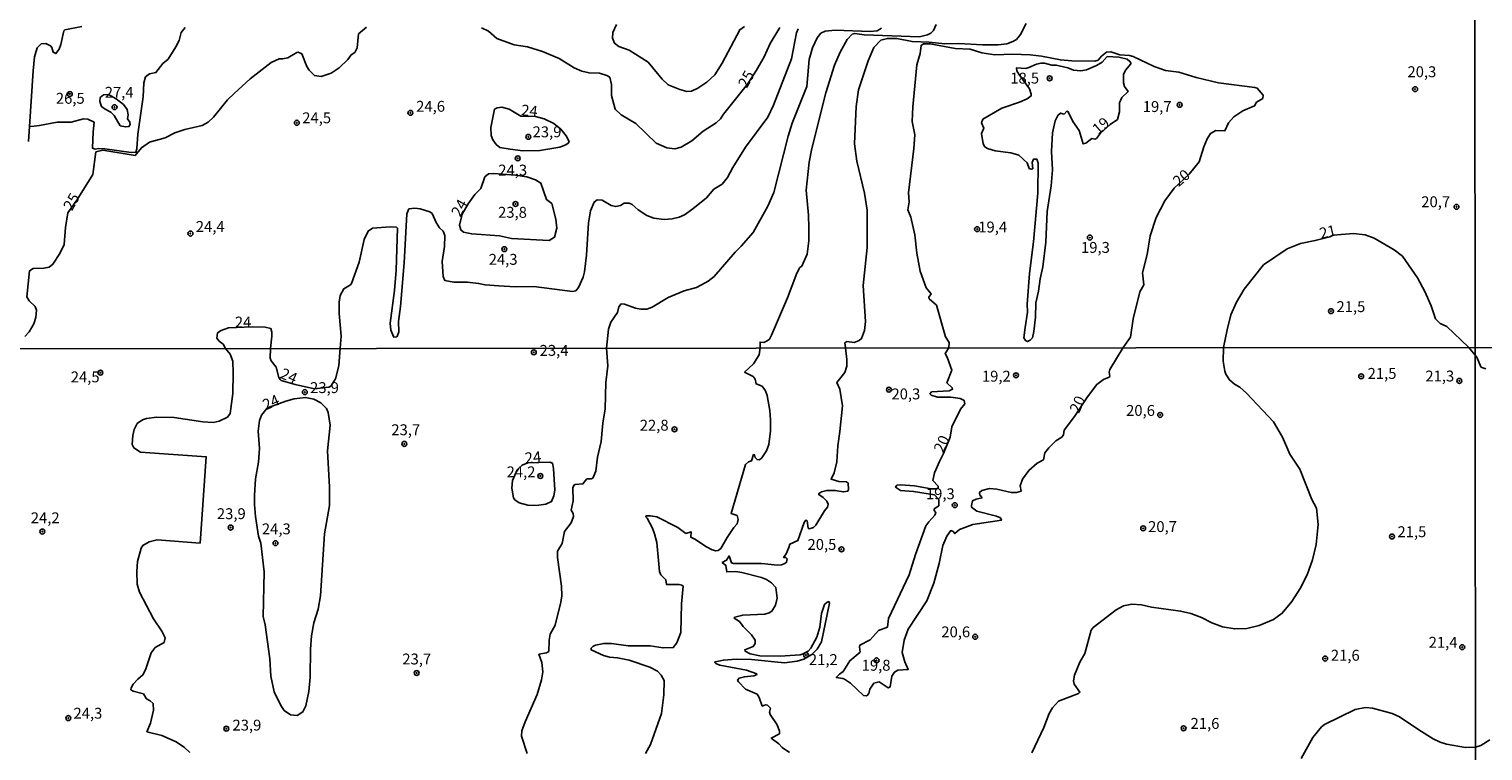
# Model space of a CAD drawing. Units: millimetres. Extents: x 187939 to 190355, y 1677060 to 1679835.
# Drawn here: x 189537 to 189871, y 1678632 to 1678798 of the extents above; entities that cross this region are included whole.
import ezdxf
from ezdxf.enums import TextEntityAlignment as Align

# ---------------------------------------------------------------- set-up
doc = ezdxf.new("R2010")
doc.units = ezdxf.units.MM
doc.header["$MEASUREMENT"] = 0
for name, color, linetype in [('IMAGEM', 7, 'Continuous'), ('V-CURVA_DE_NIVEL', 4, 'Continuous'), ('V-CURVA_MESTRA', 1, 'Continuous'), ('V-PONTO_DE_APARELHO', 4, 'Continuous'), ('V-TEXTO_DE_ALTIMETRIA', 7, 'Continuous'), ('X-LIMITE_1000', 7, 'Continuous')]:
    doc.layers.add(name, color=color, linetype=linetype)
picture_1 = doc.add_image_def('image1.jpg', size_in_pixel=(4026, 4622))

# ---------------------------------------------------------------- blocks, each defined once
blk = doc.blocks.new('805')
at = {"color": 0, "linetype": 'ByBlock', "lineweight": -2}
for radius in [0.562, 0.0806]:
    blk.add_circle((0, 0), radius, dxfattribs=at)

msp = doc.modelspace()

# ---------------------------------------------------------------- linework, layer by layer
at = {"layer": 'V-CURVA_DE_NIVEL'}
for points in [[(189549.56, 1678798.76), (189545.66, 1678798.04), (189545.4, 1678797.76), (189544.73, 1678794.64), (189544.32, 1678793.61), (189543.59, 1678792.55), (189542.99, 1678792.85), (189542.68, 1678793.96), (189542.36, 1678794.36), (189541.24, 1678794.84), (189540.22, 1678794.81), (189539.27, 1678793.91), (189538.69, 1678791.81), (189538.36, 1678788.63), (189537.54, 1678775.8), (189537.33, 1678772.38)], [(189537.54, 1678775.8), (189538.57, 1678775.91), (189539.86, 1678776.06), (189543.9, 1678776.8), (189547.12, 1678776.78), (189549.94, 1678777.61), (189550.96, 1678777.5), (189552.35, 1678776.79), (189552.11, 1678774.62), (189552.02, 1678770.81), (189552.59, 1678770.62), (189553.48, 1678770.79), (189554.81, 1678770.72), (189560.91, 1678769.83), (189561.98, 1678769.89), (189562.2, 1678770.72), (189562.42, 1678774.05), (189563.6, 1678782.59), (189563.82, 1678785.81), (189564.17, 1678787.2), (189565.07, 1678787.93), (189566.54, 1678788.21), (189568.15, 1678790.3), (189569.39, 1678791.31), (189571.17, 1678794.1), (189571.9, 1678795.6), (189572.39, 1678797.41), (189573.27, 1678798.58)], [(189672.36, 1678799.24), (189671.46, 1678797.41), (189671.38, 1678796.12), (189671.85, 1678794.95), (189672.85, 1678794.21), (189675.25, 1678793.38), (189679.63, 1678790.56), (189682.82, 1678786.7), (189684.23, 1678785.35), (189686.85, 1678784.32), (189688.45, 1678783.88), (189689.59, 1678783.95), (189691.04, 1678784.6), (189693.07, 1678785.99), (189694.88, 1678787.71), (189696.62, 1678790.34), (189700.68, 1678798.03), (189701.74, 1678798.81)], [(189705.3, 1678724.96), (189705.3, 1678726.3), (189706.15, 1678726.23), (189706.93, 1678726.56), (189707.43, 1678726.97), (189707.94, 1678727.88), (189711.62, 1678736.46), (189713.74, 1678742.12), (189714.41, 1678743.42), (189714.9, 1678743.77), (189716.15, 1678746.51), (189716.5, 1678749.57), (189716.53, 1678752.54), (189716.43, 1678755.47), (189715.89, 1678761.19), (189716.55, 1678767.59), (189717.2, 1678770.79), (189720.38, 1678783.51), (189722.36, 1678789.87), (189723.7, 1678792.89), (189725.29, 1678795.82), (189726.47, 1678797.03), (189727.05, 1678797.19), (189729.19, 1678796.84), (189741.9, 1678796.39), (189743.72, 1678796.84), (189744.53, 1678797.26), (189745.12, 1678797.89), (189745.71, 1678799.26)], [(189724.92, 1678724.98), (189724.77, 1678726.12), (189725.21, 1678726.42), (189726.9, 1678726.21), (189728.04, 1678726.67), (189728.6, 1678727.1), (189729.31, 1678728.98), (189729.53, 1678730.99), (189729, 1678739.28), (189729.89, 1678747.99), (189729.91, 1678756.63), (189729.26, 1678760.47), (189727.53, 1678767.88), (189726.97, 1678771.83), (189727.35, 1678780.37), (189727.89, 1678784.23), (189730.09, 1678790.9), (189731.45, 1678793.96), (189733.06, 1678795.61), (189734.56, 1678796.04), (189736.69, 1678795.99), (189740.2, 1678795.32), (189744.14, 1678795.21), (189747.71, 1678794.82), (189750.92, 1678794.9), (189756.4, 1678794.56), (189759.94, 1678794.58), (189761.98, 1678794.77), (189763.38, 1678795.32), (189764.18, 1678795.78), (189765.09, 1678796.93), (189766.42, 1678799.47)], [(189574.33, 1678632.07), (189573.1, 1678633.16), (189571.2, 1678634.5), (189567.92, 1678635.97), (189564.51, 1678636.81), (189565.35, 1678638.78), (189565.98, 1678641.74), (189565.95, 1678643.26), (189565.24, 1678643.93), (189564.38, 1678644.4), (189563.69, 1678645.52), (189561.3, 1678646.15), (189560.79, 1678646.43), (189560.87, 1678646.92), (189561.37, 1678647.73), (189562.39, 1678648.9), (189563.56, 1678649.86), (189564.17, 1678651.04), (189565.49, 1678654.89), (189566.4, 1678656.12), (189568.46, 1678657.32), (189568.69, 1678658.36), (189567.92, 1678659.89), (189566.03, 1678662.75), (189562.79, 1678668.89), (189562.27, 1678670.73), (189562.14, 1678673.57), (189562.36, 1678675.87), (189563.16, 1678678.98), (189563.54, 1678679.58), (189565.04, 1678680.42), (189566.82, 1678680.91), (189576.72, 1678680.14), (189578.13, 1678699.98), (189562.98, 1678701.04), (189561.45, 1678701.99), (189561.14, 1678702.77), (189561.23, 1678704.81), (189561.53, 1678706.22), (189562.29, 1678707.58), (189563.47, 1678708.42), (189564.42, 1678708.73), (189566.75, 1678709.02), (189570.76, 1678708.95), (189577.32, 1678707.96), (189579.68, 1678707.85), (189581.11, 1678708.14), (189582.99, 1678709.05), (189583.63, 1678709.93), (189584.23, 1678714.47), (189584.3, 1678719.15), (189584.19, 1678721.92), (189583.64, 1678723.52), (189582.55, 1678724.84), (189581.99, 1678725.81), (189581.1, 1678726.48), (189580.58, 1678727.19), (189580.72, 1678728.41), (189581.54, 1678728.98), (189583.21, 1678729.56), (189588.68, 1678729.83), (189591.67, 1678729.72), (189592.94, 1678729.43), (189593.2, 1678728.54), (189593.21, 1678727.66), (189592.85, 1678724.85), (189592.79, 1678722.58), (189593, 1678722.02), (189594.14, 1678720.56), (189594.75, 1678718.17), (189595.06, 1678717.68), (189595.32, 1678717.45), (189598.52, 1678716.52), (189602.96, 1678715.58), (189606.26, 1678715.94), (189606.73, 1678716.21), (189607.79, 1678717.89), (189608.57, 1678720.87), (189608.88, 1678724.87), (189609.09, 1678727.65), (189608.61, 1678732.84), (189608.62, 1678735.43), (189608.84, 1678737.01), (189609.69, 1678738.53), (189611.24, 1678739.41), (189611.46, 1678739.72), (189613.26, 1678744.64), (189614.41, 1678749.83), (189615.27, 1678751.8), (189616.33, 1678752.44), (189620.32, 1678752.75), (189621.8, 1678752.7), (189622.03, 1678752.44), (189621.71, 1678742.84), (189621.38, 1678738.11), (189620.37, 1678730.64), (189620.54, 1678729.06), (189621.18, 1678727.46), (189621.85, 1678727.48), (189621.98, 1678727.61), (189622.33, 1678728.62), (189622.27, 1678731.04), (189622.76, 1678734.49), (189623.57, 1678744.53), (189624.2, 1678755.78), (189624.67, 1678756.9), (189626, 1678757.04), (189627.27, 1678756.91), (189629.48, 1678756.23), (189629.97, 1678755.86), (189630.89, 1678753.78), (189631.7, 1678752.52), (189632.53, 1678751.79), (189632.91, 1678750.78), (189632.82, 1678748.29), (189632.31, 1678744.79), (189632.5, 1678741.34), (189632.88, 1678740.45), (189634.99, 1678740.04), (189638.14, 1678740.04), (189640.67, 1678739.78), (189642.16, 1678739.44), (189645.34, 1678739.22), (189649.08, 1678739.02), (189653.33, 1678739.06), (189662.2, 1678737.95), (189662.97, 1678738.06), (189663.57, 1678738.86), (189664.66, 1678741.22), (189664.99, 1678742.42), (189665.44, 1678746.28), (189665.92, 1678753.68), (189666.37, 1678756.47), (189667.18, 1678758.44), (189667.92, 1678758.94), (189669, 1678758.89), (189671.07, 1678757.69), (189672.15, 1678757.43), (189673.27, 1678757.69), (189674.1, 1678758.19), (189675.21, 1678758.17), (189675.95, 1678757.91), (189677.34, 1678756.69), (189679.32, 1678755.41), (189680.94, 1678754.77), (189683.24, 1678754.47), (189685.08, 1678754.58), (189686.75, 1678754.99), (189687.93, 1678755.56), (189689.85, 1678756.89), (189693.01, 1678759.46), (189694.71, 1678761.44), (189696.57, 1678762.58), (189697.79, 1678764.07), (189699.01, 1678766.38), (189701.99, 1678771.04), (189707.12, 1678777.99), (189708.39, 1678780.69), (189712.51, 1678791.35), (189713.67, 1678797.33), (189714.02, 1678798.24)], [(189733.16, 1678798.36), (189732.18, 1678797.82), (189730.56, 1678797.61), (189722.58, 1678797.96), (189720.28, 1678797.71), (189719.29, 1678797.26), (189718.39, 1678796.16), (189717.33, 1678793.85), (189716.61, 1678791.22), (189716.01, 1678785.02), (189712.68, 1678776.61), (189711.75, 1678773.62), (189708.47, 1678760.65), (189707.11, 1678757.54), (189703.7, 1678751.48), (189700.98, 1678748.32), (189699.56, 1678746.95), (189694.79, 1678741.38), (189693.35, 1678740.26), (189691.87, 1678739.41), (189690.67, 1678738.87), (189687.86, 1678738.06), (189684.21, 1678736.53), (189680.5, 1678734.29), (189679.32, 1678733.84), (189677.95, 1678733.84), (189676.66, 1678734.07), (189674.2, 1678734.98), (189673.37, 1678735.07), (189672.87, 1678734.4), (189672.56, 1678733.13), (189671.03, 1678730.87), (189670.51, 1678729.25), (189670.04, 1678724.92), (189670.33, 1678720.83), (189669.88, 1678717.05), (189669.71, 1678710.99), (189669.18, 1678707.64), (189668.84, 1678703.48), (189667.94, 1678699.84), (189667.6, 1678696.67), (189666.87, 1678695.03), (189666.54, 1678694.88), (189665.52, 1678694.88), (189664.63, 1678693.73), (189662.8, 1678693.61), (189662.57, 1678693.49), (189662.33, 1678692.79), (189662.35, 1678689.86), (189661.9, 1678687.66), (189662.35, 1678686.96), (189662.49, 1678686.25), (189661.9, 1678684.75), (189660.39, 1678682.81), (189659.83, 1678680.01), (189658.79, 1678678.28), (189658.78, 1678676.79), (189659.67, 1678670.23), (189659.77, 1678668.05), (189659.53, 1678666.58), (189658.23, 1678661.27), (189657.1, 1678659.23), (189656.87, 1678657.87), (189656.76, 1678655.26), (189656.25, 1678654.95), (189654.52, 1678654.62), (189655.22, 1678652.73), (189655.41, 1678650.55), (189655.11, 1678648.74), (189654.08, 1678645.33), (189651.32, 1678639.05), (189650.56, 1678636.99), (189650.49, 1678635.8), (189651.85, 1678631.83)], [(189766.2, 1678729.63), (189766.7, 1678733.15), (189766.66, 1678734.98), (189767.16, 1678742.02), (189768.12, 1678749.36), (189769.12, 1678760.5), (189769.17, 1678767.36), (189768.88, 1678768.3), (189768.13, 1678768.32), (189767.78, 1678767.54), (189767.91, 1678766.1), (189767.59, 1678765.99), (189767.13, 1678766.17), (189766.61, 1678767.49), (189764.69, 1678769.22), (189762.9, 1678769.8), (189759.32, 1678770.22), (189757.54, 1678770.74), (189756.89, 1678771.13), (189756.54, 1678771.83), (189756.14, 1678774.19), (189756.68, 1678775.45), (189756.17, 1678776.68), (189756.46, 1678777.48), (189760.81, 1678780.02), (189764.88, 1678781.38), (189766.67, 1678782.18), (189767.52, 1678782.85), (189767.56, 1678783.27), (189767.19, 1678784.45), (189764.7, 1678787.81), (189764.23, 1678788.61), (189764.19, 1678789.3), (189766.3, 1678789.17), (189767.01, 1678789.33), (189768.78, 1678790.11), (189769.85, 1678790.37), (189770.63, 1678790.35), (189772.29, 1678789.91), (189773.33, 1678789.92), (189775.95, 1678789.26), (189777.28, 1678788.74), (189778.95, 1678788.59), (189780.28, 1678788.83), (189782.53, 1678789.81), (189783.88, 1678790.61), (189785.04, 1678791.87), (189787.67, 1678791.7), (189789.63, 1678791.25), (189790.24, 1678790.77), (189790.46, 1678790.45), (189790.42, 1678790.24), (189789.2, 1678788.73), (189788.73, 1678787.75), (189788.78, 1678785.85), (189789, 1678785), (189789.8, 1678783.88), (189788.39, 1678782.44), (189787.81, 1678781.23), (189787.83, 1678779.19), (189787.41, 1678777.45), (189785.68, 1678776.28), (189783.47, 1678774.31), (189782.59, 1678773.08), (189782.2, 1678772.87), (189781.46, 1678773.05), (189780.12, 1678771.95), (189779.53, 1678771.81), (189778.56, 1678774.9), (189777.11, 1678776.98), (189776.07, 1678779.15), (189775.72, 1678779.31), (189775.12, 1678778.65), (189774.33, 1678778.9), (189773.69, 1678778.37), (189773.08, 1678777.11), (189772.47, 1678774.35), (189772.25, 1678770.1), (189772.47, 1678765.85), (189772.16, 1678762.22), (189771.22, 1678756.32), (189770.96, 1678749.28), (189770.27, 1678743.57), (189769.6, 1678740.83), (189769.27, 1678738.02), (189768.64, 1678735.3), (189768.56, 1678731.99), (189768.14, 1678728.7), (189767.85, 1678727.26), (189767.31, 1678726.73), (189766.73, 1678726.43), (189766.22, 1678726.66), (189765.87, 1678727.28), (189766.2, 1678729.63)], [(189559.09, 1678780.83), (189559.98, 1678779.73), (189560.19, 1678778.5), (189560.01, 1678777.55), (189560.6, 1678776.81), (189560.65, 1678776.31), (189560.34, 1678775.8), (189559.56, 1678775.73), (189558.37, 1678775.99), (189556.99, 1678778.36), (189556.21, 1678779.09), (189554.87, 1678779.78), (189554.04, 1678780.4), (189553.67, 1678781.54), (189553.77, 1678782.45), (189554.53, 1678783.05), (189555.65, 1678783.14), (189557.45, 1678782.2), (189559.09, 1678780.83)], [(189653.76, 1678778.12), (189655.72, 1678777.55), (189657.9, 1678776.54), (189659.54, 1678775.21), (189660.79, 1678773.66), (189661.44, 1678772.36), (189661.26, 1678771.97), (189660.72, 1678771.58), (189659.3, 1678771.06), (189654.73, 1678770.29), (189650.82, 1678770.24), (189647.89, 1678770.57), (189645.56, 1678771.02), (189644.73, 1678771.7), (189643.92, 1678772.72), (189643.51, 1678773.72), (189643.47, 1678775.6), (189644.35, 1678779.76), (189644.96, 1678780.13), (189645.99, 1678780.22), (189647.69, 1678779.76), (189650.37, 1678778.18), (189653.76, 1678778.12)], [(189651.71, 1678764.24), (189653.69, 1678763.6), (189654.96, 1678762.82), (189656.25, 1678759.04), (189657.51, 1678758.12), (189658.42, 1678754.52), (189658.62, 1678752.48), (189658.06, 1678750.37), (189656.83, 1678749.66), (189648.21, 1678750.09), (189645.44, 1678750.69), (189639.09, 1678751.14), (189637.17, 1678751.53), (189636.61, 1678752.08), (189636.29, 1678753.16), (189636.91, 1678755.71), (189638.23, 1678758.03), (189639.8, 1678760.16), (189641.17, 1678761.61), (189642.12, 1678764.23), (189642.96, 1678764.92), (189644.15, 1678765.01), (189649.16, 1678764.62), (189651.71, 1678764.24)], [(189811.76, 1678725.06), (189812.53, 1678729.12), (189813.38, 1678732.57), (189814.7, 1678735.5), (189816.45, 1678738.43), (189820.94, 1678744.02), (189826.36, 1678747.72), (189829.44, 1678748.96), (189832.79, 1678749.61), (189836.16, 1678750.47), (189836.92, 1678750.85), (189841.55, 1678751.22), (189844.27, 1678750.97), (189846.36, 1678750.14), (189850.88, 1678747.45), (189852.81, 1678746.07), (189856.28, 1678741.04), (189857.96, 1678737.93), (189859.39, 1678734.61), (189860.39, 1678731.61), (189861.48, 1678730.57), (189863.05, 1678729.89), (189868, 1678725.11)], [(189868, 1678725.11), (189869.52, 1678723.31)], [(189695.14, 1678678.36), (189695.69, 1678678.45), (189696.31, 1678678.91), (189697.73, 1678681.43), (189699.29, 1678683.73), (189700.07, 1678684.55), (189700.29, 1678685.53), (189700.02, 1678686.46), (189698.66, 1678686.91), (189701.98, 1678698.19), (189702.65, 1678698.82), (189703.36, 1678699.06), (189703.81, 1678700.47), (189704.05, 1678700.4), (189704.21, 1678699.82), (189704.63, 1678699.31), (189705.19, 1678699.26), (189705.73, 1678699.71), (189706.75, 1678701.31), (189707.29, 1678702.74), (189707.73, 1678705.89), (189707.7, 1678708.42), (189707.55, 1678710.59), (189706.91, 1678714.03), (189706.52, 1678715.14), (189705.76, 1678716.15), (189704.39, 1678716.7), (189704.16, 1678717.79), (189703.7, 1678718.41), (189701.74, 1678719.41), (189703.82, 1678721.27), (189705.1, 1678723.38), (189705.3, 1678724.96)], [(189719.42, 1678657.47), (189721.28, 1678666.36), (189721.09, 1678666.68), (189720.68, 1678666.59), (189720.09, 1678666.06), (189719.41, 1678663.93), (189719, 1678660.86), (189718.31, 1678658.54), (189716.95, 1678656.01), (189716.32, 1678655.3), (189715.2, 1678654.68), (189714.51, 1678654.5), (189709.95, 1678654.15), (189705.27, 1678654.22), (189703.01, 1678654.73), (189701.9, 1678655.28), (189701.77, 1678655.59), (189703.74, 1678656.37), (189704.19, 1678657.1), (189704.16, 1678657.84), (189703.36, 1678659.03), (189701.44, 1678660.97), (189700.54, 1678662.1), (189699.36, 1678662.86), (189699.54, 1678663.15), (189701.34, 1678663.61), (189706.37, 1678663.8), (189707.39, 1678664.13), (189707.97, 1678664.52), (189708.86, 1678665.85), (189709.24, 1678667.49), (189708.89, 1678669.96), (189707.9, 1678671.03), (189706.75, 1678671.76), (189705.61, 1678672.2), (189701.08, 1678673.39), (189699.73, 1678673.61), (189697.65, 1678673.5), (189697.44, 1678675.01), (189696.6, 1678675.68), (189697.6, 1678676.19), (189698.18, 1678677.18), (189698.77, 1678675.59), (189699.23, 1678675.42), (189705.64, 1678675.43), (189709.32, 1678675.08), (189710.23, 1678675.17), (189710.99, 1678675.45), (189711.37, 1678675.72), (189711.56, 1678676.5), (189711.24, 1678676.79), (189710.7, 1678676.83), (189711.28, 1678677.69), (189711.94, 1678679.12), (189712.11, 1678679.86), (189713.98, 1678680.73), (189715.4, 1678684.89), (189715.71, 1678685.31), (189716, 1678685.36), (189716.15, 1678685.21), (189716.35, 1678683.59), (189716.57, 1678683.44), (189717.56, 1678683.68), (189718.11, 1678684.26), (189720.11, 1678687.52), (189720.82, 1678688.4), (189720.92, 1678689.1), (189720.63, 1678689.75), (189719.82, 1678690.59), (189718.77, 1678691.28), (189718.75, 1678691.46), (189719.44, 1678691.88), (189720.61, 1678692.22), (189722.58, 1678692.22), (189724.44, 1678691.9), (189725.47, 1678692.08), (189725.6, 1678692.44), (189725.5, 1678693.92), (189725.12, 1678694.2), (189723.42, 1678694.28), (189721.61, 1678694.81), (189722.32, 1678696.29), (189722.89, 1678698.78), (189723.13, 1678702.47), (189723.65, 1678705.76), (189724.24, 1678711.65), (189723.6, 1678715.47), (189722.91, 1678717.04), (189724.73, 1678719.35), (189725.21, 1678720.8), (189725.25, 1678722.3), (189724.92, 1678724.98)], [(189811.76, 1678725.06), (189811.64, 1678721.92), (189812.02, 1678719.64), (189812.28, 1678718.93), (189813.08, 1678717.62), (189814.26, 1678716.67), (189815.44, 1678715.98), (189817.01, 1678714.54), (189823.22, 1678708), (189825.24, 1678704.48), (189826.96, 1678700.52), (189829.25, 1678697.13), (189831.98, 1678690.12), (189833.05, 1678688.12), (189833.44, 1678684.43), (189832.99, 1678679.79), (189832.18, 1678676.27), (189830.94, 1678672.86), (189829.34, 1678669.74), (189827.39, 1678666.73), (189825.22, 1678664.01), (189823.18, 1678662.56), (189819.89, 1678661.17), (189817.07, 1678660.48), (189814.29, 1678660.41), (189811.53, 1678660.89), (189809.07, 1678661.81), (189806.71, 1678663.01), (189804.25, 1678663.95), (189801.87, 1678664.53), (189795.2, 1678665.42), (189792.89, 1678665.92), (189790.66, 1678666.08), (189788.75, 1678665.71), (189787.09, 1678664.83), (189781.78, 1678660.74), (189781.31, 1678660.17), (189779.89, 1678654.8), (189778.7, 1678652.8), (189777.5, 1678649.76), (189777.29, 1678648.51), (189777.43, 1678647.7), (189778.74, 1678645.88), (189778.39, 1678645.61), (189773.8, 1678643.79), (189772.44, 1678642.33), (189771.7, 1678640.98), (189770.49, 1678637.76), (189767.7, 1678631.95)], [(189872, 1678720.13), (189871.03, 1678720.43), (189870.84, 1678720.59), (189869.91, 1678722.86), (189869.52, 1678723.31)], [(189592.39, 1678711.3), (189596.4, 1678712.75), (189598.3, 1678713.27), (189600.89, 1678713.54), (189602.82, 1678713.19), (189604.46, 1678712.37), (189605.74, 1678711.03), (189606.08, 1678710.1), (189606.55, 1678707.19), (189605.94, 1678701.33), (189606.44, 1678693.01), (189606.43, 1678688.77), (189605.25, 1678682.24), (189604.38, 1678668.05), (189603.82, 1678664.97), (189602.8, 1678661.83), (189602.3, 1678658.84), (189602.06, 1678655.76), (189601.95, 1678649.33), (189601.66, 1678646.02), (189601.01, 1678642.77), (189600.3, 1678641.36), (189599.03, 1678640.53), (189597.5, 1678640.71), (189595.99, 1678641.67), (189595.21, 1678642.84), (189593.69, 1678645.96), (189592.98, 1678649.54), (189592.72, 1678653.57), (189591.64, 1678661.33), (189591.17, 1678663.24), (189591.42, 1678673.53), (189590.64, 1678680.13), (189590.13, 1678681.76), (189589.46, 1678686.21), (189589.21, 1678689.02), (189589.21, 1678691.1), (189589.43, 1678694.89), (189590.14, 1678698.69), (189590.36, 1678701.88), (189590.01, 1678705.87), (189590.32, 1678708.32), (189590.81, 1678709.54), (189592.02, 1678711.04), (189592.39, 1678711.3)], [(189651.96, 1678698.57), (189657, 1678698.71), (189657.6, 1678698.49), (189657.89, 1678697.29), (189658.14, 1678692.26), (189657.92, 1678690.99), (189657.43, 1678689.69), (189656.1, 1678689.09), (189653.97, 1678688.76), (189651.93, 1678688.85), (189649.98, 1678689.35), (189649, 1678690.09), (189648.7, 1678690.55), (189648.29, 1678692.77), (189648.44, 1678694.5), (189649.5, 1678696.98), (189650.63, 1678698.02), (189651.96, 1678698.57)], [(189679, 1678631.78), (189680.17, 1678633.85), (189682.66, 1678641.01), (189683.2, 1678645.27), (189683.25, 1678648.56), (189682.61, 1678649.8), (189681.72, 1678650.75), (189679.98, 1678651.64), (189675.27, 1678653.28), (189672.59, 1678653.79), (189670.7, 1678653.97), (189669.31, 1678654.33), (189666.52, 1678655.61), (189666.5, 1678655.97), (189666.87, 1678656.36), (189667.49, 1678656.65), (189669.42, 1678657.1), (189671.17, 1678657.1), (189675, 1678656.55), (189680.06, 1678656.55), (189683.03, 1678656.04), (189685.38, 1678656.12), (189686.16, 1678657.21), (189687.09, 1678659.61), (189687.24, 1678666.16), (189687.63, 1678670.25), (189687.31, 1678670.49), (189686.69, 1678670.62), (189683.83, 1678670.62), (189683.66, 1678671.71), (189682.52, 1678672.82), (189682.22, 1678673.64), (189681.6, 1678680.28), (189681.09, 1678682.24), (189680.57, 1678683.59), (189679.36, 1678685.84), (189679, 1678686.23), (189679.26, 1678686.42), (189680.1, 1678686.43), (189681.63, 1678686.14), (189686.4, 1678683.72), (189688.28, 1678682.32)], [(189688.28, 1678682.32), (189689.51, 1678682.7), (189689.38, 1678681.46), (189690.33, 1678681.02), (189692.96, 1678679.27), (189694.31, 1678678.56), (189695.14, 1678678.36)], [(189703.3, 1678653.42), (189710.88, 1678652.66), (189713.83, 1678653.04), (189715.38, 1678653.51), (189717.18, 1678654.54), (189718.42, 1678655.79), (189719.42, 1678657.47)], [(189712.04, 1678632.07), (189710.35, 1678633.18), (189709.62, 1678634.04), (189707.86, 1678635.33), (189709.75, 1678636.34), (189709.75, 1678636.94), (189709.24, 1678638.41), (189707.64, 1678640.76), (189707.47, 1678641.31), (189707.66, 1678642.21), (189707.04, 1678642.89), (189706.54, 1678642.97), (189705.8, 1678642.71), (189705.09, 1678644.64), (189704.62, 1678645.43), (189701.99, 1678646.61), (189700.36, 1678648.23), (189700.15, 1678648.67), (189700.49, 1678649.14), (189701.7, 1678649.43), (189703.85, 1678649.63), (189704.45, 1678649.89), (189704.54, 1678650.07), (189702.18, 1678650.91), (189696.09, 1678652.11), (189695.14, 1678652.47), (189694.89, 1678652.73), (189694.98, 1678652.89), (189696.89, 1678653.28), (189699.81, 1678653.46), (189703.3, 1678653.42)], [(189869.6, 1678633.28), (189867.29, 1678633.16), (189862.96, 1678633.93), (189861.5, 1678634.42), (189859.91, 1678635.2), (189856.58, 1678637.24), (189852.14, 1678640.24), (189850.42, 1678641.03), (189845.94, 1678642.2), (189844.34, 1678642.38), (189841.94, 1678641.94), (189834.9, 1678638.5), (189834.26, 1678637.92), (189832.26, 1678635.48), (189829.58, 1678630.67)], [(189872.85, 1678634.98), (189870.79, 1678633.65), (189869.6, 1678633.28)]]:
    msp.add_lwpolyline(points, dxfattribs=at)
at = {"layer": 'V-CURVA_MESTRA'}
for points in [[(189536.42, 1678727.56), (189537.43, 1678728.63), (189538.5, 1678730.47), (189538.95, 1678731.91), (189539.12, 1678733.61), (189538.84, 1678734.44), (189537.45, 1678735.77), (189536.92, 1678736.71), (189537.55, 1678742.69), (189538.34, 1678743.19), (189540.8, 1678743.27), (189542.02, 1678743.53), (189542.89, 1678744.18), (189544.51, 1678746.67), (189545.5, 1678748.7), (189545.81, 1678752.61), (189546.35, 1678755.95), (189548.42, 1678758.92), (189552.05, 1678764.77), (189552.79, 1678769.98), (189554.36, 1678770.37), (189561.76, 1678769.19), (189563.24, 1678770.94), (189565.12, 1678772.2), (189568.71, 1678773.18), (189570.93, 1678774.33), (189573.18, 1678775.16), (189577.21, 1678776.06), (189578.56, 1678776.82), (189579.82, 1678777.93), (189583.01, 1678781.9), (189584.53, 1678783.42), (189588.23, 1678786.75), (189593.01, 1678790.49), (189594.83, 1678791.38), (189595.66, 1678791.35), (189596.84, 1678791.61), (189598.95, 1678792.84), (189599.24, 1678792.9), (189600.09, 1678792.5), (189601.22, 1678789.58), (189601.72, 1678788.76), (189602.96, 1678787.49), (189604.53, 1678787.3), (189606.84, 1678788.08), (189608.61, 1678789.26), (189610.61, 1678791.2), (189611.37, 1678792.24), (189612.26, 1678792.84), (189612.81, 1678793.9), (189613.11, 1678797.08), (189614.88, 1678798.63)], [(189641.34, 1678798.44), (189642.95, 1678797.69), (189644.86, 1678796.04), (189648.8, 1678794.6), (189651.89, 1678794.14), (189655.33, 1678793.05), (189659.13, 1678791.42), (189662.62, 1678789.28), (189664.38, 1678788.56), (189666.05, 1678788.12), (189668.41, 1678788.06), (189670.08, 1678787.52), (189670.79, 1678787.12), (189671.16, 1678785.44), (189671.18, 1678782.92), (189672.03, 1678779.83), (189673.39, 1678778.46), (189676.77, 1678776.52), (189681.43, 1678772.02), (189683.89, 1678770.92), (189685.71, 1678770.7), (189687.15, 1678771.05), (189689.63, 1678772.55), (189692.25, 1678774.71), (189695.18, 1678776.64), (189696.25, 1678777.6), (189696.89, 1678778.62), (189702.39, 1678785.51), (189704.51, 1678788.78), (189706.24, 1678791.84), (189707.65, 1678794.9), (189709.82, 1678798.58)], [(189748.62, 1678725), (189748.75, 1678726.21), (189747.85, 1678727.51), (189745.84, 1678734.75), (189744.16, 1678736.24), (189744.06, 1678736.61), (189744.58, 1678737.38), (189743.46, 1678738.75), (189742.1, 1678742.57), (189741.27, 1678746.73), (189740.87, 1678750.94), (189739.94, 1678754.99), (189739.2, 1678756.7), (189739.55, 1678758.51), (189739.36, 1678760.61), (189740.62, 1678770.78), (189740.84, 1678773.91), (189740.23, 1678776.93), (189740.4, 1678780.36), (189741.28, 1678789.94), (189742.07, 1678792.55), (189742.26, 1678794.42), (189742.82, 1678794.81), (189744.38, 1678794.83), (189750.07, 1678793.74), (189753.55, 1678793.61), (189756.21, 1678792.74), (189759.24, 1678792.27), (189763.35, 1678792.4), (189767.34, 1678792.27), (189769.93, 1678791.96), (189774.29, 1678791.11), (189776.88, 1678790.91), (189782.16, 1678790.79), (189782.92, 1678791.05), (189783.73, 1678791.96), (189784.82, 1678792.85), (189785.87, 1678792.94), (189787.93, 1678792.27), (189790.11, 1678792.15), (189791, 1678791.89), (189795.8, 1678789.61), (189798.39, 1678788.71), (189801.5, 1678788.26), (189805.42, 1678787.1), (189810.59, 1678785.86), (189818.91, 1678784.77), (189819.48, 1678784.6), (189820.82, 1678783.02), (189820.72, 1678782.25), (189819.28, 1678781.39), (189818.88, 1678780.54), (189816.15, 1678779.38), (189814.08, 1678778.05), (189812.9, 1678776.63), (189812.04, 1678774.82), (189809.99, 1678774.89), (189808.74, 1678774.23), (189808, 1678773), (189807.21, 1678771.18), (189806.15, 1678767.71), (189803.84, 1678764.9), (189800.4, 1678761.68), (189798.26, 1678758.71), (189796.28, 1678754.94), (189794.9, 1678750.67), (189794.16, 1678746.4), (189793.14, 1678742.22), (189793.45, 1678739.41), (189792.48, 1678737.81), (189790.98, 1678731.64), (189790.4, 1678727.41), (189788.7, 1678725.03)], [(189748.62, 1678725), (189747.83, 1678723.71), (189748.3, 1678722.83), (189749.32, 1678719.84), (189748.22, 1678716.96), (189749.43, 1678715.8), (189749.5, 1678715.47), (189748.7, 1678715.14), (189744.69, 1678714.87), (189744.3, 1678714.44), (189744.58, 1678714.13), (189746.08, 1678713.68), (189749.14, 1678713.61), (189751.22, 1678713.34), (189752.2, 1678712.85), (189752.29, 1678712.12), (189751.35, 1678710.92), (189749.34, 1678706.82), (189748.94, 1678704.48), (189747.43, 1678700.73), (189746.47, 1678698.89), (189745.38, 1678696.28), (189744.99, 1678694.5), (189746.17, 1678693.24), (189746.19, 1678692.77), (189745.64, 1678692.56), (189744.62, 1678692.6), (189740.8, 1678693.28), (189737.52, 1678693.5), (189736.71, 1678693.44), (189736.4, 1678693.01), (189737.52, 1678692.21), (189740.5, 1678691.95), (189745.33, 1678691.19), (189746.36, 1678690.11), (189746.37, 1678688.72), (189745.25, 1678687.99), (189745.3, 1678687.59), (189745.66, 1678687.15), (189745.44, 1678686.51), (189744.05, 1678685.03), (189743.38, 1678684.08), (189740.97, 1678677.55), (189739.52, 1678672.87), (189734.76, 1678662.79), (189734.56, 1678660.86), (189732.52, 1678660.03), (189730.59, 1678657.88), (189728.24, 1678656.72), (189728.15, 1678656.27), (189728.31, 1678655.1), (189725.93, 1678653.09), (189724.41, 1678650.66), (189723.56, 1678650.04), (189722.81, 1678649.23), (189724.34, 1678649.05), (189724.69, 1678648.87), (189726.09, 1678647.94), (189729.09, 1678645.15), (189729.81, 1678645.02), (189730.28, 1678645.56), (189730.52, 1678646.62), (189731.43, 1678647.98), (189732.63, 1678648.25), (189734.75, 1678646.87), (189735.2, 1678647.11), (189735.59, 1678649.55), (189736.2, 1678650.5), (189736.95, 1678650.93), (189739.33, 1678651.13), (189738.52, 1678652.88), (189737.96, 1678655.02), (189738.36, 1678657.85), (189739.3, 1678660.38), (189743.6, 1678666.85), (189745.19, 1678670.92), (189746.41, 1678675.41), (189747.24, 1678679.61), (189748.16, 1678681.73), (189749.08, 1678682.99), (189749.63, 1678682.83), (189749.99, 1678682.33), (189751.07, 1678683.22), (189754.17, 1678684.39), (189760.72, 1678685.39), (189760.49, 1678685.94), (189759.61, 1678686.3), (189755.11, 1678687.49), (189753.89, 1678688.36), (189753.84, 1678688.76), (189754.08, 1678689.82), (189754.93, 1678690.22), (189756.24, 1678690.51), (189756.17, 1678690.8), (189755.73, 1678691.06)], [(189759.7, 1678692.48), (189762.98, 1678691.78), (189764.22, 1678691.78), (189765.29, 1678692.08), (189765.06, 1678693.32), (189765.58, 1678694.79), (189767.01, 1678696.8), (189768.9, 1678698.52), (189770.35, 1678699.29), (189770.69, 1678700.83), (189771.62, 1678702.04), (189773.19, 1678703.61), (189774.57, 1678704.44), (189774.96, 1678704.96), (189775.15, 1678706.1), (189777.54, 1678709.21), (189780.53, 1678713.75), (189782.61, 1678716.57), (189784.14, 1678717.72), (189785.46, 1678718.25), (189785.64, 1678718.49), (189785.46, 1678719.41), (189785.64, 1678720.01), (189788.7, 1678725.03)], [(189755.73, 1678691.06), (189755.7, 1678691.79), (189756.24, 1678692.24), (189757.99, 1678692.64), (189759.7, 1678692.48)]]:
    msp.add_lwpolyline(points, dxfattribs=at)
at = {"layer": 'X-LIMITE_1000'}
for p, q in [((189871.05, 1677062.24), (189868.51, 1679833.62)), ((190351.93, 1678725.54), (187939.9, 1678723.17))]:
    msp.add_line(p, q, dxfattribs=at)

# ---------------------------------------------------------------- block references
at = {"layer": 'V-PONTO_DE_APARELHO', "xscale": 0.999998301267624, "yscale": 0.999998301267624, "zscale": 0.999998301267624}
for p in [(189771.79, 1678786.87), (189546.77, 1678783.29), (189855.72, 1678784.38), (189557.06, 1678780.26), (189625, 1678778.96), (189801.66, 1678780.8), (189598.93, 1678776.67), (189652.09, 1678773.45), (189649.65, 1678768.49), (189649.14, 1678758.02), (189865.24, 1678757.37), (189574.48, 1678751.22), (189755.14, 1678752.24), (189781.02, 1678750.3), (189646.56, 1678747.64), (189836.41, 1678733.4), (189653.35, 1678723.95), (189553.81, 1678719.28), (189764.08, 1678718.68), (189843.35, 1678718.42), (189600.76, 1678714.81), (189734.89, 1678715.36), (189865.89, 1678717.38), (189797.18, 1678709.57), (189685.66, 1678706.25), (189623.6, 1678702.91), (189654.85, 1678695.53), (189750.01, 1678688.84), (189540.46, 1678682.78), (189583.72, 1678683.7), (189793.28, 1678683.51), (189850.43, 1678681.63), (189594.03, 1678680.11), (189723.98, 1678678.71), (189754.69, 1678658.62), (189715.83, 1678654.42), (189866.55, 1678656.22), (189732.05, 1678653.19), (189835.07, 1678653.61), (189626.44, 1678650.29), (189546.45, 1678639.94), (189582.72, 1678637.51), (189802.56, 1678637.6)]:
    msp.add_blockref('805', p, dxfattribs=at)

# ---------------------------------------------------------------- texts
at = {"layer": 'V-TEXTO_DE_ALTIMETRIA'}
for s, rotation, p in [('25', 61, (189702.95, 1678784.07)), ('24', 354, (189650.25, 1678777.62)), ('19', 40, (189783.41, 1678773.23)), ('20', 40, (189801.9, 1678761.25)), ('25', 60, (189547.95, 1678755.9)), ('24', 61, (189637.08, 1678754.5)), ('21', 13, (189834.25, 1678749.22)), ('24', 336, (189594.55, 1678717.46)), ('24', 23, (189592.02, 1678709.86)), ('20', 65, (189779.22, 1678709.44)), ('20', 65, (189748.02, 1678700.37)), ('24', 5, (189651.44, 1678697.63))]:
    msp.add_text(s, height=2.5, rotation=rotation, dxfattribs=at).set_placement(p, align=Align.BOTTOM_LEFT)
for s, p in [('20,3', (189853.97, 1678786.36)), ('18,5', (189762.75, 1678784.9)), ('26,5', (189543.58, 1678780.26)), ('27,4', (189554.8, 1678781.63)), ('24,5', (189600.16, 1678775.78)), ('24,6', (189626.32, 1678778.42)), ('19,7', (189793.18, 1678778.36)), ('23,9', (189653.06, 1678772.56)), ('24,3', (189645.18, 1678763.77)), ('20,7', (189857.14, 1678756.5)), ('23,8', (189645.13, 1678754.07)), ('24,4', (189575.72, 1678750.81)), ('19,4', (189755.4, 1678750.69)), ('19,3', (189779, 1678746.01)), ('24,3', (189642.98, 1678743.27)), ('21,5', (189837.67, 1678732.41)), ('24', (189584.69, 1678728.86)), ('23,4', (189654.68, 1678722.36)), ('24,5', (189547, 1678716.27)), ('19,2', (189756.24, 1678716.43)), ('21,5', (189844.82, 1678717.07)), ('21,3', (189858.08, 1678716.47)), ('23,9', (189601.96, 1678713.81)), ('20,3', (189735.47, 1678712.36)), ('20,6', (189789.35, 1678708.57)), ('22,8', (189677.67, 1678705.17)), ('23,7', (189620.62, 1678704.13)), ('24,2', (189647.09, 1678694.46)), ('19,3', (189743.38, 1678689.43)), ('24,2', (189537.82, 1678683.91)), ('23,9', (189580.56, 1678684.85)), ('20,7', (189794.41, 1678681.89)), ('24,3', (189590.89, 1678681.37)), ('21,5', (189851.68, 1678680.71)), ('20,5', (189716.19, 1678677.79)), ('20,6', (189746.92, 1678657.71)), ('21,4', (189858.84, 1678655.31)), ('21,6', (189836.38, 1678652.34)), ('23,7', (189623.14, 1678651.48)), ('21,2', (189716.51, 1678651.35)), ('19,8', (189728.63, 1678650.04)), ('24,3', (189547.63, 1678639.03)), ('23,9', (189584.14, 1678636.29)), ('21,6', (189804.16, 1678636.69))]:
    msp.add_text(s, height=2.5, dxfattribs=at).set_placement(p, align=Align.BOTTOM_LEFT)

# ---------------------------------------------------------------- referenced raster images: frames only (the image files are external)
at = {"layer": 'IMAGEM'}
image = msp.add_image(picture_1, insert=(187938.57, 1677060.34), size_in_units=(2416.6, 2774.35), dxfattribs=at)
image.dxf.flags = 7

doc.saveas('drawing.dxf')
